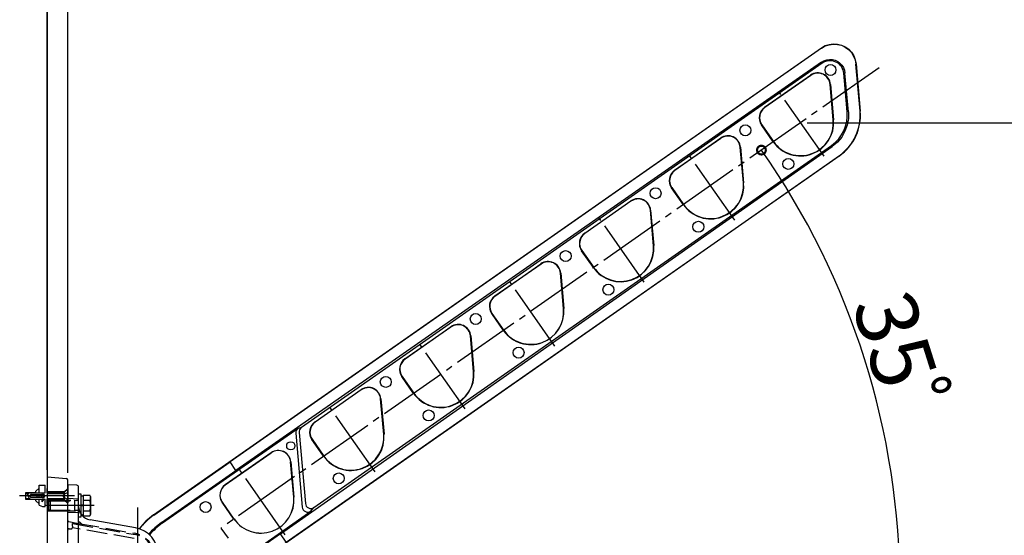
# Model space of a CAD drawing. Extents: x 0 to 2772, y 0 to 4490.
# Drawn here: x 663 to 806, y 3637 to 3712 of the extents above; entities that cross this region are included whole.
import ezdxf

# ---------------------------------------------------------------- set-up
doc = ezdxf.new("R2010")
doc.units = 0
doc.linetypes.add('YCENTER_1', pattern=[13, 10, -1, 1, -1])
doc.linetypes.add('YHIDDEN_1', pattern=[4, 3, -1])
for name, color, linetype in [('YKK_12', 2, 'CONTINUOUS'), ('YKK_13', 4, 'CONTINUOUS'), ('YKK_D', 6, 'CONTINUOUS')]:
    doc.layers.add(name, color=color, linetype=linetype)
doc.styles.get("Standard").update_dxf_attribs({"font": 'txt', "bigfont": 'BIGFONT'})

msp = doc.modelspace()

# ---------------------------------------------------------------- linework, layer by layer
at = {"layer": 'YKK_12'}
msp.add_line((666.9, 3722.86), (666.9, 3268.86), dxfattribs=at)
at = {"layer": 'YKK_12', "linetype": 'YCENTER_1'}
for p, q in [((788.17, 3704.73), (692.24, 3637.56)), ((780.15, 3691.82), (773.54, 3701.25)), ((767.16, 3682.48), (760.55, 3691.91)), ((753.94, 3673.46), (747.33, 3682.9)), ((740.93, 3664.13), (734.32, 3673.57)), ((727.82, 3654.95), (721.21, 3664.39)), ((714.72, 3645.78), (708.11, 3655.21)), ((701.61, 3636.6), (695, 3646.04)), ((670.9, 3642.26), (662.9, 3642.26)), ((673.74, 3640.86), (666.64, 3640.86)), ((680.1, 3640.55), (680.1, 3610.79)), ((692.24, 3637.56), (693.27, 3636.08))]:
    msp.add_line(p, q, dxfattribs=at)
at = {"layer": 'YKK_13'}
for p, q in [((682.42, 3639.48), (779.79, 3707.66)), ((779.77, 3707.61), (693.56, 3647.22)), ((779.79, 3707.66), (779.77, 3707.61)), ((779.78, 3705.55), (694.43, 3645.98)), ((779.89, 3705.4), (703.97, 3652.25)), ((784.79, 3705.27), (784.81, 3705.31)), ((785.39, 3698.42), (784.79, 3705.27)), ((784.81, 3705.31), (785.42, 3698.41)), ((771.48, 3698.96), (778.19, 3703.66)), ((778.22, 3703.62), (771.5, 3698.92)), ((783.52, 3698.3), (783.03, 3703.94)), ((783.7, 3698.32), (783.2, 3703.95)), ((781.5, 3697.13), (781.04, 3702.3)), ((781.09, 3702.31), (781.54, 3697.13)), ((781.5, 3697.13), (781.54, 3697.13)), ((772.75, 3693.93), (771.03, 3696.39)), ((771.06, 3696.41), (772.78, 3693.96)), ((758.37, 3689.78), (765.09, 3694.48)), ((765.11, 3694.44), (758.4, 3689.74)), ((700.9, 3636.73), (781.35, 3693.25)), ((705.8, 3640.58), (781.24, 3693.41)), ((768.39, 3687.95), (767.94, 3693.13)), ((767.98, 3693.13), (768.43, 3687.95)), ((772.78, 3693.96), (772.75, 3693.93)), ((782.38, 3691.88), (690.89, 3627.82)), ((701.77, 3635.5), (782.35, 3691.9)), ((759.64, 3684.75), (757.92, 3687.21)), ((757.96, 3687.24), (759.68, 3684.78)), ((768.39, 3687.95), (768.43, 3687.95)), ((745.27, 3680.6), (751.98, 3685.3)), ((752, 3685.27), (745.29, 3680.57)), ((759.68, 3684.78), (759.64, 3684.75)), ((755.28, 3678.77), (754.83, 3683.95)), ((754.87, 3683.95), (755.33, 3678.78)), ((755.28, 3678.77), (755.33, 3678.78)), ((746.53, 3675.58), (744.81, 3678.03)), ((744.85, 3678.06), (746.57, 3675.6)), ((732.16, 3671.43), (738.87, 3676.13)), ((738.9, 3676.09), (732.18, 3671.39)), ((746.57, 3675.6), (746.53, 3675.58)), ((742.18, 3669.6), (741.72, 3674.77)), ((741.77, 3674.78), (742.22, 3669.6)), ((733.43, 3666.4), (731.71, 3668.86)), ((731.74, 3668.88), (733.46, 3666.42)), ((742.18, 3669.6), (742.22, 3669.6)), ((719.05, 3662.25), (725.77, 3666.95)), ((725.79, 3666.91), (719.08, 3662.21)), ((729.07, 3660.42), (728.62, 3665.6)), ((728.66, 3665.6), (729.11, 3660.42)), ((733.46, 3666.42), (733.43, 3666.4)), ((729.07, 3660.42), (729.11, 3660.42)), ((720.32, 3657.22), (718.6, 3659.68)), ((718.64, 3659.71), (720.36, 3657.25)), ((705.95, 3653.07), (712.66, 3657.77)), ((712.69, 3657.74), (705.97, 3653.03)), ((720.36, 3657.25), (720.32, 3657.22)), ((715.96, 3651.24), (715.51, 3656.42)), ((715.56, 3656.42), (716.01, 3651.25)), ((703.48, 3652.12), (683.7, 3638.27)), ((703.15, 3651.4), (704.09, 3640.63)), ((703.97, 3652.25), (703.48, 3652.12)), ((703.64, 3651.52), (704.54, 3641.17)), ((715.96, 3651.24), (716.01, 3651.25)), ((707.21, 3648.05), (705.49, 3650.5)), ((705.53, 3650.53), (707.25, 3648.07)), ((692.86, 3643.87), (699.57, 3648.57)), ((699.58, 3648.56), (692.87, 3643.86)), ((682.46, 3639.45), (693.56, 3647.22)), ((694.43, 3645.98), (693.56, 3647.22)), ((702.86, 3642.06), (702.4, 3647.24)), ((702.42, 3647.24), (702.87, 3642.07)), ((707.25, 3648.07), (707.21, 3648.05)), ((683.57, 3638.38), (694.43, 3645.98)), ((666.9, 3645.06), (666.9, 3612.66)), ((666.9, 3645.06), (669.72, 3644.82)), ((669.9, 3613.11), (669.9, 3644.62)), ((669.9, 3643.86), (669.9, 3642.87)), ((671.21, 3643.82), (669.9, 3643.86)), ((669.9, 3614.86), (669.9, 3642.87)), ((671.5, 3642.82), (671.5, 3643.52)), ((671.5, 3640.35), (671.5, 3642.82)), ((671.5, 3639.16), (671.5, 3642.56)), ((671.5, 3642.56), (671.82, 3642.56)), ((671.82, 3642.56), (671.82, 3639.16)), ((671.82, 3642.27), (672.14, 3642.27)), ((672.14, 3642.37), (673.13, 3642.37)), ((672.14, 3642.37), (672.14, 3639.36)), ((672.14, 3641.66), (672.14, 3640.06)), ((672.14, 3641.62), (673.13, 3641.62)), ((673.24, 3642.16), (673.13, 3642.37)), ((673.24, 3642.16), (673.24, 3639.56)), ((694.13, 3638.89), (692.41, 3641.34)), ((692.42, 3641.35), (694.14, 3638.89)), ((671.5, 3640.35), (671.5, 3639.63)), ((672.14, 3640.91), (671.82, 3640.91)), ((672.14, 3640.81), (671.82, 3640.81)), ((672.14, 3640.11), (673.13, 3640.11)), ((684.99, 3625.79), (705.34, 3640.04)), ((705.34, 3640.04), (705.8, 3640.58)), ((671.5, 3615.22), (671.5, 3639.63)), ((671.82, 3639.16), (671.5, 3639.16)), ((672.14, 3639.45), (671.82, 3639.45)), ((672.14, 3639.36), (673.13, 3639.36)), ((673.24, 3639.56), (673.13, 3639.36)), ((679.8, 3637.6), (673.16, 3638.77)), ((700.9, 3636.73), (684.81, 3625.46)), ((701.77, 3635.5), (700.9, 3636.73))]:
    msp.add_line(p, q, dxfattribs=at)
at = {"layer": 'YKK_13', "linetype": 'YHIDDEN_1'}
for p, q in [((663.8, 3641.76), (663.8, 3642.76)), ((663.8, 3642.76), (665.26, 3642.76)), ((663.8, 3642.63), (664.22, 3642.63)), ((664.47, 3642.71), (666.62, 3642.71)), ((665.26, 3642.97), (665.72, 3643.41)), ((665.26, 3642.76), (665.26, 3642.97)), ((665.72, 3643.81), (666.62, 3643.81)), ((665.72, 3642.71), (665.72, 3643.81)), ((666.62, 3642.73), (666.62, 3643.81)), ((666.9, 3642.71), (666.9, 3643.36)), ((666.96, 3643.36), (666.9, 3643.36)), ((669.4, 3642.86), (666.9, 3642.86)), ((666.96, 3641.16), (666.96, 3643.36)), ((666.96, 3642.76), (669.4, 3642.76)), ((666.96, 3642.63), (669.4, 3642.63)), ((669.9, 3642.76), (669.35, 3642.49)), ((669.9, 3643.36), (669.4, 3642.86)), ((669.9, 3643.26), (669.4, 3642.76)), ((669.4, 3642.86), (669.4, 3641.66)), ((669.4, 3642.76), (669.4, 3641.76)), ((669.9, 3643.26), (669.9, 3641.26)), ((663.8, 3641.9), (664.3, 3641.9)), ((665.26, 3641.76), (663.8, 3641.76)), ((664.02, 3642.26), (664.2, 3642.26)), ((664.2, 3642.26), (664.2, 3642.11)), ((664.5, 3641.81), (666.62, 3641.81)), ((664.6, 3642.46), (666.36, 3642.46)), ((664.6, 3642.06), (666.36, 3642.06)), ((665.26, 3641.56), (665.26, 3641.76)), ((665.26, 3641.56), (665.72, 3641.11)), ((665.72, 3642.06), (665.72, 3642.46)), ((665.72, 3640.91), (665.72, 3641.81)), ((666.17, 3641.41), (666.17, 3641.81)), ((666.47, 3641.81), (666.17, 3641.81)), ((666.17, 3641.41), (666.47, 3641.81)), ((666.62, 3640.71), (666.62, 3641.8)), ((666.9, 3641.16), (666.9, 3641.81)), ((666.9, 3641.66), (669.9, 3641.66)), ((669.4, 3641.66), (666.9, 3641.66)), ((666.9, 3641.54), (669.9, 3641.54)), ((666.96, 3641.16), (666.9, 3641.16)), ((666.96, 3641.9), (669.4, 3641.9)), ((669.4, 3641.76), (666.96, 3641.76)), ((667.14, 3641.42), (667.38, 3641.66)), ((667.14, 3640.3), (667.14, 3641.42)), ((667.25, 3641.54), (670.96, 3641.54)), ((667.38, 3641.66), (670.96, 3641.66)), ((667.38, 3640.06), (667.38, 3641.66)), ((669.35, 3642.49), (669.23, 3642.26)), ((669.35, 3642.03), (669.23, 3642.26)), ((669.9, 3641.76), (669.35, 3642.03)), ((669.9, 3641.26), (669.4, 3641.76)), ((669.9, 3641.16), (669.4, 3641.66)), ((669.9, 3641.92), (671.5, 3641.86)), ((670.96, 3640.06), (670.96, 3641.66)), ((670.96, 3641.66), (671.19, 3641.6)), ((671.19, 3641.6), (670.96, 3641.54)), ((671.5, 3641.6), (671.19, 3641.6)), ((665.72, 3640.91), (666.22, 3640.71)), ((666.22, 3640.71), (666.62, 3640.71)), ((666.9, 3640.19), (669.9, 3640.19)), ((669.9, 3640.06), (666.9, 3640.06)), ((667.14, 3640.3), (667.38, 3640.06)), ((667.25, 3640.19), (670.96, 3640.19)), ((670.96, 3640.06), (667.38, 3640.06)), ((671.5, 3639.86), (669.91, 3639.81)), ((671.19, 3640.13), (670.96, 3640.19)), ((671.19, 3640.13), (670.96, 3640.06)), ((671.5, 3640.13), (671.19, 3640.13)), ((670.07, 3638.51), (671.5, 3638.25)), ((670.6, 3638.24), (670.6, 3638.26)), ((670.6, 3638.26), (671.54, 3638.26)), ((670.6, 3638.24), (679.78, 3636.62)), ((670.6, 3637.84), (670.6, 3638.24)), ((671.5, 3638.25), (679.69, 3636.81)), ((671.54, 3638.4), (671.54, 3638.46)), ((671.54, 3638.46), (671.64, 3638.46)), ((671.54, 3638.26), (671.54, 3638.4)), ((671.64, 3638.46), (671.93, 3638.18)), ((669.9, 3624.38), (669.9, 3637.25)), ((670.1, 3637.45), (670.41, 3637.46)), ((670.6, 3637.84), (670.6, 3637.63)), ((679.59, 3636.05), (670.6, 3637.63)), ((671.88, 3638.02), (671.83, 3638.02)), ((671.94, 3638.14), (671.94, 3638.08))]:
    msp.add_line(p, q, dxfattribs=at)
at = {"layer": 'YKK_13', "extrusion": (0, 0, -1), "flags": 128}
for points in [[(-779.77, 3707.61), (-780.3, 3707.91), (-780.88, 3708.1), (-781.48, 3708.19), (-782.09, 3708.15), (-782.68, 3708.01), (-783.23, 3707.75), (-783.72, 3707.39), (-784.14, 3706.95), (-784.46, 3706.43), (-784.68, 3705.87), (-784.79, 3705.27)], [(-779.79, 3707.66), (-780.32, 3707.96), (-780.9, 3708.15), (-781.5, 3708.23), (-782.11, 3708.2), (-782.7, 3708.05), (-783.25, 3707.79), (-783.74, 3707.44), (-784.16, 3706.99), (-784.48, 3706.48), (-784.7, 3705.91), (-784.81, 3705.31)], [(-779.78, 3705.55), (-780.14, 3705.75), (-780.54, 3705.89), (-780.95, 3705.94), (-781.36, 3705.92), (-781.76, 3705.82), (-782.14, 3705.64), (-782.47, 3705.4), (-782.76, 3705.1), (-782.98, 3704.75), (-783.13, 3704.36), (-783.2, 3703.95)], [(-783.7, 3698.32), (-783.7, 3697.34), (-783.53, 3696.38), (-783.2, 3695.47), (-782.72, 3694.63), (-782.09, 3693.88), (-781.35, 3693.25)]]:
    msp.add_lwpolyline(points, dxfattribs=at)
at = {"layer": 'YKK_13', "linetype": 'YHIDDEN_1', "flags": 128}
msp.add_lwpolyline([(666.17, 3642.06), (666.2, 3642.07), (666.23, 3642.08), (666.26, 3642.1), (666.28, 3642.12), (666.3, 3642.15), (666.31, 3642.19), (666.32, 3642.23), (666.32, 3642.26), (666.32, 3642.3), (666.31, 3642.34), (666.3, 3642.38), (666.28, 3642.41), (666.26, 3642.43), (666.23, 3642.45), (666.2, 3642.46), (666.17, 3642.46), (666.14, 3642.46), (666.12, 3642.45), (666.09, 3642.43), (666.07, 3642.41), (666.05, 3642.38), (666.04, 3642.34), (666.03, 3642.3), (666.02, 3642.26), (666.03, 3642.23), (666.04, 3642.19), (666.05, 3642.15), (666.07, 3642.12), (666.09, 3642.1), (666.12, 3642.08), (666.14, 3642.07)], close=True, dxfattribs=at)
at = {"layer": 'YKK_13'}
for centre, radius in [((781.09, 3704.41), 0.8), ((768.69, 3695.61), 0.8), ((774.94, 3690.7), 0.8), ((755.59, 3686.43), 0.8), ((761.83, 3681.53), 0.8), ((742.48, 3677.26), 0.8), ((748.72, 3672.35), 0.8), ((729.38, 3668.08), 0.8), ((735.62, 3663.17), 0.8), ((716.27, 3658.9), 0.8), ((722.51, 3654), 0.8), ((702.42, 3649.57), 0.6), ((709.41, 3644.82), 0.8), ((690, 3640.63), 0.8)]:
    msp.add_circle(centre, radius, dxfattribs=at)
for centre, radius, start, end in [((781.04, 3703.76), 2, 5, 125), ((779.25, 3702.15), 1.84, 5, 125), ((779.25, 3702.15), 1.8, 5, 125), ((772.54, 3697.45), 1.84, 125, 215), ((772.54, 3697.45), 1.8, 125, 215), ((776.71, 3696.71), 4.84, 215, 5), ((776.71, 3696.71), 4.8, 215, 5), ((778.14, 3697.83), 5.4, 305, 5), ((778.22, 3697.8), 7.2, 304.9913, 4.9956), ((778.25, 3697.78), 7.2, 305, 5), ((766.14, 3692.97), 1.84, 5, 125), ((766.14, 3692.97), 1.8, 5, 125), ((759.43, 3688.27), 1.84, 125, 215), ((759.43, 3688.27), 1.8, 125, 215), ((763.61, 3687.53), 4.84, 215, 5), ((763.61, 3687.53), 4.8, 215, 5), ((753.04, 3683.79), 1.84, 5, 125), ((753.04, 3683.79), 1.8, 5, 125), ((746.32, 3679.09), 1.84, 125, 215), ((746.32, 3679.09), 1.8, 125, 215), ((750.5, 3678.36), 4.84, 215, 5), ((750.5, 3678.36), 4.8, 215, 5), ((739.93, 3674.62), 1.84, 5, 125), ((739.93, 3674.62), 1.8, 5, 125), ((733.22, 3669.91), 1.84, 125, 215), ((733.22, 3669.91), 1.8, 125, 215), ((737.4, 3669.18), 4.84, 215, 5), ((737.4, 3669.18), 4.8, 215, 5), ((726.82, 3665.44), 1.84, 5, 125), ((726.82, 3665.44), 1.8, 5, 125), ((720.11, 3660.74), 1.84, 125, 215), ((720.11, 3660.74), 1.8, 125, 215), ((724.29, 3660), 4.84, 215, 5), ((724.29, 3660), 4.8, 215, 5), ((713.72, 3656.26), 1.84, 5, 125), ((713.72, 3656.26), 1.8, 5, 125), ((707, 3651.56), 1.84, 125, 215), ((707, 3651.56), 1.8, 125, 215), ((703.94, 3651.47), 0.8, 125, 185), ((704.43, 3651.59), 0.8, 125, 185), ((711.18, 3650.82), 4.84, 215, 5), ((711.18, 3650.82), 4.8, 215, 5), ((700.61, 3647.08), 1.81, 5, 125), ((700.61, 3647.08), 1.8, 5, 125), ((669.7, 3644.62), 0.2, 0, 85), ((671.2, 3643.52), 0.3, 0, 88), ((693.9, 3642.38), 1.81, 125, 215), ((693.9, 3642.38), 1.8, 125, 215), ((672.58, 3641.99), 0.665, 325.6158, 34.3842), ((670.76, 3640.86), 2.48, 342.412, 17.588), ((698.08, 3641.65), 4.81, 215, 5), ((698.08, 3641.65), 4.8, 215, 5), ((705.34, 3641.24), 0.8, 185, 305), ((673.5, 3640.74), 2, 180, 260), ((672.58, 3639.74), 0.665, 325.6158, 34.3842), ((704.88, 3640.7), 0.8, 185, 305), ((688.16, 3631.29), 10, 125, 141.7389), ((688.19, 3631.26), 10, 125, 141.6257), ((689.31, 3630.19), 10, 125, 139.4442), ((689.43, 3630.08), 10, 125, 139.4175), ((679.1, 3633.66), 4, 0, 80)]:
    msp.add_arc(centre, radius, start, end, dxfattribs=at)
at = {"layer": 'YKK_13', "linetype": 'YHIDDEN_1'}
for centre, radius, start, end in [((664.47, 3642.26), 0.45, 90, 180), ((664.74, 3642.26), 0.725, 38.3665, 43.6028), ((664.5, 3642.11), 0.3, 180, 270), ((664.6, 3642.26), 0.2, 90, 180), ((664.6, 3642.26), 0.2, 180, 270), ((664.74, 3642.26), 0.725, 316.3972, 321.6335), ((664.74, 3642.26), 0.725, 343.9866, 16.0134), ((666.36, 3642.26), 0.2, 270, 90), ((670.1, 3638.7), 0.2, 180, 260), ((670.1, 3637.25), 0.2, 92, 180), ((670.4, 3637.66), 0.2, 272, 0), ((671.88, 3638.08), 0.06, 270, 0), ((671.88, 3638.14), 0.06, 0, 45), ((679.1, 3633.46), 3.4, 0, 80), ((679.2, 3633.37), 3.3, 0, 80)]:
    msp.add_arc(centre, radius, start, end, dxfattribs=at)
at = {"layer": 'YKK_D'}
for p, q in [((666.9, 3646.06), (666.9, 3814.86)), ((666.9, 3647.06), (666.9, 3814.86)), ((669.9, 3645.62), (669.9, 3779.86)), ((777.71, 3696.71), (932.3, 3696.71))]:
    msp.add_line(p, q, dxfattribs=at)
at = {"layer": 'YKK_D', "linetype": 'ByBlock', "const_width": 1.27}
msp.add_lwpolyline([(771.11, 3692.59, 1), (770.93, 3692.85, 1)], format="xyb", close=True, dxfattribs=at)
at = {"layer": 'YKK_D'}
msp.add_arc((679.54, 3628.66), 111.68, 0, 35, dxfattribs=at)

# ---------------------------------------------------------------- texts
msp.add_text('35ﾟ', height=9, rotation=287.5, dxfattribs=at).set_placement((784.17, 3670.21))

doc.saveas('drawing.dxf')
